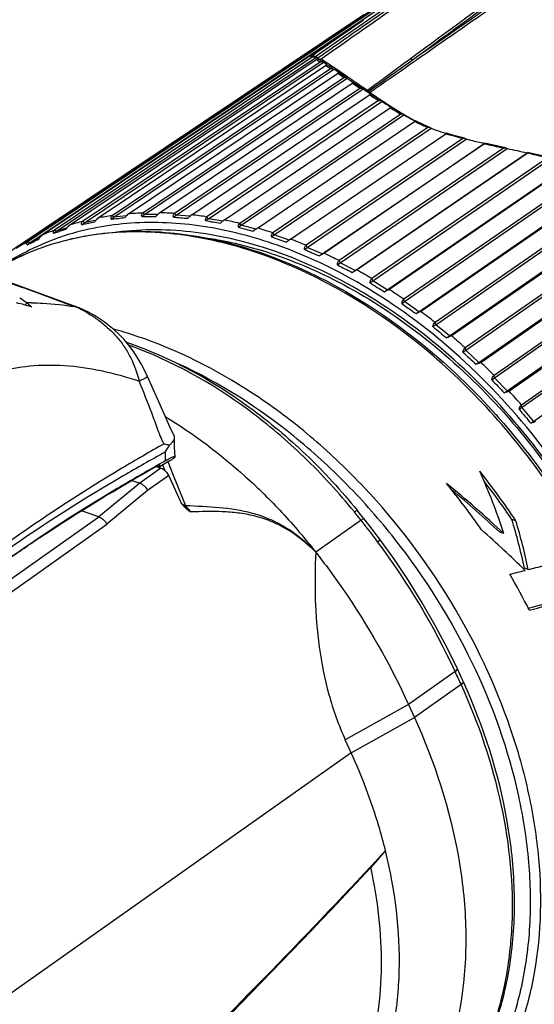
# Model space of a CAD drawing. Units: millimetres. Extents: x 0 to 297, y 0 to 210.
# Drawn here: x 36 to 43, y 60 to 73 of the extents above; entities that cross this region are included whole.
import ezdxf

# ---------------------------------------------------------------- set-up
doc = ezdxf.new("R2010")
doc.units = ezdxf.units.MM
doc.header["$LTSCALE"] = 16.335
doc.layers.get('0').update_dxf_attribs({"linetype": 'CONTINUOUS'})
doc.layers.add('_26_DATUM_AXIS', color=7, linetype='CONTINUOUS')

msp = doc.modelspace()

# ---------------------------------------------------------------- linework, layer by layer
at = {"color": 7}
for p, q in [((37.644, 66.9172), (37.7495, 66.8799)), ((37.1953, 66.4201), (36.9587, 66.5039))]:
    msp.add_line(p, q, dxfattribs=at)
at = {"layer": '_26_DATUM_AXIS', "color": 7}
for p, q in [((36.0662, 70.0771), (40.9789, 73.3677)), ((41.132, 73.4511), (36.2268, 70.1645)), ((36.2534, 70.1514), (41.1848, 73.4555)), ((40.8007, 73.2567), (35.888, 69.9661)), ((36.4179, 70.2547), (40.799, 73.1901)), ((40.1003, 72.6779), (36.5891, 70.3238)), ((36.6154, 70.3085), (40.1479, 72.6769)), ((40.1382, 72.6828), (40.1334, 72.6857)), ((36.7919, 70.3926), (40.1531, 72.6461)), ((40.2062, 72.613), (36.9726, 70.4429)), ((36.9984, 70.4255), (40.2531, 72.6098)), ((37.1856, 70.4898), (40.2793, 72.5661)), ((40.1697, 72.6634), (40.1916, 72.6496)), ((40.1916, 72.6496), (40.1915, 72.6497)), ((40.2719, 72.5974), (40.2522, 72.6104)), ((40.2904, 72.5853), (40.2719, 72.5974)), ((40.2844, 72.5691), (40.2793, 72.5661)), ((40.2904, 72.5853), (40.302, 72.5775)), ((40.302, 72.5775), (40.3123, 72.5707)), ((40.379, 72.5262), (40.3129, 72.5704)), ((40.3495, 72.5202), (37.3747, 70.521)), ((37.3997, 70.5016), (40.3955, 72.515)), ((37.5965, 70.5457), (40.4428, 72.4586)), ((40.3928, 72.5168), (40.3955, 72.515)), ((40.4344, 72.4886), (40.3955, 72.515)), ((40.4703, 72.4644), (40.4344, 72.4886)), ((40.5626, 72.402), (40.4717, 72.4637)), ((40.5301, 72.4004), (37.7925, 70.5574)), ((37.8166, 70.5362), (40.5752, 72.3933)), ((38.0215, 70.5598), (40.6434, 72.3248)), ((40.5704, 72.3968), (40.5726, 72.3952)), ((40.5726, 72.3952), (40.5752, 72.3933)), ((40.5752, 72.3933), (40.591, 72.3825)), ((40.654, 72.3397), (40.6698, 72.3291)), ((40.748, 72.2553), (38.2232, 70.5521)), ((38.2463, 70.5292), (40.792, 72.2465)), ((38.458, 70.5321), (40.8817, 72.1671)), ((40.7871, 72.2502), (40.792, 72.2465)), ((40.792, 72.2465), (40.8107, 72.2339)), ((40.8667, 72.1965), (40.9003, 72.1742)), ((40.8867, 72.1702), (40.8817, 72.1671)), ((40.902, 72.1735), (40.9004, 72.1742)), ((40.9401, 72.1484), (40.902, 72.1735)), ((41.0254, 72.0926), (40.9401, 72.1484)), ((41.0045, 72.0877), (38.6639, 70.505)), ((38.6857, 70.4805), (41.0477, 72.0776)), ((41.0378, 72.0846), (41.0404, 72.0829)), ((41.0404, 72.0829), (41.0477, 72.0776)), ((41.1682, 72.0013), (41.2061, 71.9788)), ((38.9028, 70.4627), (41.1611, 71.9898)), ((41.3062, 71.9044), (39.1116, 70.4164)), ((39.132, 70.3905), (41.3488, 71.8936)), ((41.1656, 71.9926), (41.1611, 71.9898)), ((41.3351, 71.9026), (41.3389, 71.9003)), ((41.3389, 71.9003), (41.3488, 71.8936)), ((39.3529, 70.3522), (41.4948, 71.8044)), ((41.499, 71.8128), (41.5043, 71.8101)), ((41.6758, 71.7236), (39.5632, 70.287)), ((39.5821, 70.2599), (41.7194, 71.7133)), ((39.8053, 70.2013), (41.9179, 71.6378)), ((41.6996, 71.7241), (41.7064, 71.7207)), ((41.7064, 71.7207), (41.7161, 71.7152)), ((41.7161, 71.7152), (41.7194, 71.7133)), ((42.1488, 71.5729), (40.0156, 70.1176)), ((40.0329, 70.0895), (42.1957, 71.565)), ((40.2362, 69.9996), (42.444, 71.5058)), ((40.2569, 70.0109), (42.4426, 71.502)), ((42.1826, 71.5712), (42.1924, 71.5665)), ((42.1924, 71.5665), (42.1957, 71.565)), ((42.4481, 71.5076), (42.45, 71.5084)), ((42.7058, 71.4429), (40.4657, 69.9094)), ((40.4813, 69.8805), (42.7547, 71.4368)), ((40.6825, 69.7736), (43.0254, 71.3775)), ((40.7046, 69.7825), (43.0262, 71.3719)), ((42.7443, 71.4415), (42.7521, 71.438)), ((42.7521, 71.438), (42.7547, 71.4368)), ((43.0254, 71.3775), (43.0295, 71.3787)), ((43.0295, 71.3787), (43.0326, 71.3794)), ((43.0326, 71.3794), (43.0339, 71.3795)), ((43.3329, 71.3126), (43.0339, 71.3795)), ((43.3051, 71.3092), (40.9105, 69.6638)), ((40.9242, 69.6343), (43.3546, 71.3042)), ((41.122, 69.5111), (43.6372, 71.2393)), ((41.1453, 69.5176), (43.6397, 71.2315)), ((43.9272, 71.1623), (41.347, 69.3825)), ((41.3587, 69.3525), (43.9767, 71.1584)), ((41.5517, 69.2139), (44.2664, 71.0865)), ((41.576, 69.218), (44.2702, 71.0764)), ((42.916, 67.8856), (47.6271, 71.1907)), ((43.077, 67.6956), (47.899, 71.0786)), ((44.5626, 71.0001), (41.772, 69.0674)), ((41.7817, 69.0372), (44.6118, 70.9973)), ((41.9686, 68.8841), (44.9057, 70.9183)), ((41.9938, 68.8857), (44.9103, 70.9056)), ((45.2048, 70.8224), (42.1828, 68.7207)), ((42.1904, 68.6905), (45.2537, 70.8209)), ((47.201, 70.9237), (42.9506, 67.942)), ((42.3699, 68.5239), (45.5491, 70.735)), ((42.3958, 68.523), (45.5543, 70.7197)), ((37.7788, 70.5095), (37.8166, 70.5362)), ((37.8166, 70.5362), (37.7925, 70.5574)), ((37.9963, 70.538), (37.8166, 70.5362)), ((38.2084, 70.5024), (38.2463, 70.5292)), ((38.2463, 70.5292), (38.2232, 70.5521)), ((38.4346, 70.5131), (38.2463, 70.5292)), ((45.8484, 70.6299), (42.5766, 68.3447)), ((42.582, 68.3146), (45.8967, 70.6299)), ((42.7528, 68.1358), (46.1913, 70.5374)), ((36.9606, 70.3988), (36.9984, 70.4255)), ((36.9984, 70.4255), (36.9726, 70.4429)), ((37.1558, 70.4602), (36.9984, 70.4255)), ((37.3619, 70.4749), (37.3997, 70.5016)), ((37.3997, 70.5016), (37.3747, 70.521)), ((37.5691, 70.5204), (37.3997, 70.5016)), ((38.6479, 70.4538), (38.6857, 70.4805)), ((38.6857, 70.4805), (38.6639, 70.505)), ((38.881, 70.4459), (38.6857, 70.4805)), ((39.132, 70.3905), (39.1116, 70.4164)), ((42.7793, 68.1324), (46.197, 70.5195)), ((36.5776, 70.2818), (36.6154, 70.3085)), ((36.6154, 70.3085), (36.5891, 70.3238)), ((36.7596, 70.3574), (36.6154, 70.3085)), ((39.0942, 70.3638), (39.132, 70.3905)), ((39.3326, 70.3372), (39.132, 70.3905)), ((39.5443, 70.2332), (39.5821, 70.2599)), ((39.5821, 70.2599), (39.5632, 70.287)), ((39.7861, 70.1877), (39.5821, 70.2599)), ((36.2156, 70.1247), (36.2534, 70.1514)), ((36.2534, 70.1514), (36.2268, 70.1645)), ((36.383, 70.2126), (36.2534, 70.1514)), ((39.8053, 70.2013), (39.7483, 70.161)), ((39.9951, 70.0628), (40.0329, 70.0895)), ((40.0329, 70.0895), (40.0156, 70.1176)), ((40.2362, 69.9996), (40.0329, 70.0895)), ((40.4434, 69.8538), (40.4813, 69.8805)), ((40.4813, 69.8805), (40.4657, 69.9094)), ((40.6825, 69.7736), (40.4813, 69.8805)), ((40.6447, 69.7469), (40.6825, 69.7736)), ((40.7046, 69.7825), (40.6825, 69.7736)), ((40.8864, 69.6075), (40.9242, 69.6343)), ((40.9242, 69.6343), (40.9105, 69.6638)), ((41.122, 69.5111), (40.9242, 69.6343)), ((36.8975, 69.2757), (36.2525, 69.5119)), ((41.0842, 69.4844), (41.122, 69.5111)), ((41.1453, 69.5176), (41.122, 69.5111)), ((41.3209, 69.3258), (41.3587, 69.3525)), ((41.3587, 69.3525), (41.347, 69.3825)), ((41.5517, 69.2139), (41.3587, 69.3525)), ((36.8975, 69.2757), (36.8972, 69.2759)), ((41.5138, 69.1872), (41.5517, 69.2139)), ((41.576, 69.218), (41.5517, 69.2139)), ((41.7817, 69.0372), (41.772, 69.0674)), ((41.7439, 69.0105), (41.7817, 69.0372)), ((41.9686, 68.8841), (41.7817, 69.0372)), ((41.9307, 68.8574), (41.9686, 68.8841)), ((41.9938, 68.8857), (41.9686, 68.8841)), ((42.1526, 68.6637), (42.1904, 68.6905)), ((42.1904, 68.6905), (42.1828, 68.7207)), ((42.3699, 68.5239), (42.1904, 68.6905)), ((42.332, 68.4972), (42.3699, 68.5239)), ((42.3958, 68.523), (42.3699, 68.5239)), ((37.8959, 68.2406), (37.8521, 68.3395)), ((42.5442, 68.2879), (42.582, 68.3146)), ((42.582, 68.3146), (42.5766, 68.3447)), ((42.7528, 68.1358), (42.582, 68.3146)), ((42.715, 68.109), (42.7528, 68.1358)), ((42.7793, 68.1324), (42.7528, 68.1358)), ((42.9538, 67.9123), (42.9506, 67.942)), ((43.1148, 67.7224), (42.9538, 67.9123)), ((43.1417, 67.7165), (43.1148, 67.7224)), ((38.2313, 67.2345), (38.2323, 67.2385)), ((37.9745, 67.1066), (37.9873, 67.1138)), ((37.9746, 67.1065), (37.9873, 67.1138)), ((37.9746, 67.1065), (38.0385, 67.0839)), ((38.0257, 67.1407), (37.9851, 67.1177)), ((38.3036, 66.6327), (38.1445, 66.9814)), ((40.7586, 66.4517), (40.7123, 66.5092)), ((40.802, 66.397), (40.7586, 66.4517)), ((42.8734, 66.3665), (42.8177, 66.3862)), ((41.0237, 66.1086), (40.9598, 66.1933)), ((42.7081, 66.1934), (42.6527, 66.213)), ((43.0429, 65.7023), (42.9916, 65.7205)), ((41.4104, 63.8651), (41.4913, 63.6876)), ((40.6307, 63.2065), (40.5498, 63.3839)), ((41.0973, 61.8746), (40.8973, 61.6454))]:
    msp.add_line(p, q, dxfattribs=at)
at = {"layer": '_26_DATUM_AXIS', "color": 9}
for p, q in [((41.2241, 73.3991), (40.8403, 73.131)), ((40.8489, 73.1806), (41.0242, 73.3025)), ((40.5171, 72.9937), (40.799, 73.1901)), ((40.5378, 72.9639), (40.8489, 73.1806)), ((40.2048, 72.7756), (40.5171, 72.9937)), ((40.2256, 72.7458), (40.5378, 72.9639)), ((40.0809, 72.6889), (40.2048, 72.7756)), ((40.1459, 72.6901), (40.2256, 72.7458)), ((40.1459, 72.6901), (40.1537, 72.6842)), ((40.1537, 72.6842), (40.1716, 72.6706)), ((40.1716, 72.6706), (40.1775, 72.6662)), ((40.2472, 72.7152), (40.1775, 72.6662)), ((40.268, 72.6856), (40.223, 72.654)), ((40.2639, 72.6272), (40.263, 72.6278)), ((40.2642, 72.6269), (40.2633, 72.6275)), ((40.2725, 72.6215), (40.2639, 72.6272)), ((40.2966, 72.5549), (40.2793, 72.5661)), ((40.305, 72.5997), (40.3015, 72.602)), ((40.4058, 72.5311), (40.4031, 72.533)), ((40.4335, 72.512), (40.4058, 72.5311)), ((40.4819, 72.4787), (40.4335, 72.512)), ((40.4604, 72.4468), (40.4428, 72.4586)), ((40.5301, 72.4004), (40.4604, 72.4468)), ((40.4832, 72.4778), (40.482, 72.4787)), ((40.5347, 72.4423), (40.4832, 72.4778)), ((40.5867, 72.4063), (40.5347, 72.4423)), ((40.6392, 72.37), (40.5867, 72.4063)), ((40.6628, 72.3537), (40.6392, 72.37)), ((40.7218, 72.2726), (40.6434, 72.3248)), ((40.692, 72.3335), (40.6628, 72.3537)), ((40.745, 72.2971), (40.692, 72.3335)), ((40.748, 72.2553), (40.7218, 72.2726)), ((40.7955, 72.2624), (40.745, 72.2971)), ((40.7981, 72.2606), (40.7955, 72.2624)), ((40.8382, 72.2332), (40.7981, 72.2606)), ((40.8509, 72.2245), (40.8382, 72.2332)), ((40.8976, 72.1911), (40.887, 72.1984)), ((40.9084, 72.1838), (40.8976, 72.1911)), ((40.911, 72.1821), (40.9088, 72.1836)), ((41.0458, 72.0918), (41.0432, 72.0935)), ((41.3413, 71.9045), (41.3381, 71.9063)), ((41.3413, 71.9046), (41.3383, 71.9064)), ((41.4999, 71.8144), (41.4952, 71.817)), ((41.922, 71.6366), (41.9179, 71.6378)), ((42.4466, 71.5011), (42.4426, 71.502)), ((43.0319, 71.3707), (43.0262, 71.3719)), ((43.0924, 71.3571), (43.0319, 71.3707)), ((36.2091, 69.3361), (36.1951, 69.303)), ((36.2819, 69.3357), (36.2886, 69.3356)), ((36.2819, 69.3356), (36.2886, 69.3356)), ((38.0385, 67.0839), (37.7496, 66.8798)), ((37.9857, 67.1026), (38.0292, 67.133)), ((38.0982, 67.0462), (38.0672, 67.1285)), ((38.2024, 67.0047), (38.1357, 67.1701)), ((38.1445, 66.9814), (37.8578, 66.7789)), ((38.3454, 66.6495), (38.2024, 67.0047)), ((37.7495, 66.8799), (37.1952, 66.4202)), ((37.8578, 66.7789), (37.3035, 66.3192)), ((38.3764, 66.5722), (38.3454, 66.6495)), ((32.6259, 63.1934), (37.1953, 66.4201)), ((40.7647, 66.3736), (40.1484, 65.9384)), ((32.732, 63.0909), (37.3035, 66.3192)), ((40.9885, 66.0822), (41.0237, 66.1086)), ((42.0461, 64.314), (41.4104, 63.8651)), ((42.1275, 64.1369), (41.4913, 63.6876)), ((41.4104, 63.8651), (40.5498, 63.3839)), ((40.6307, 63.2065), (41.4913, 63.6876)), ((40.6307, 63.2065), (33.7831, 58.3708))]:
    msp.add_line(p, q, dxfattribs=at)
at = {"layer": '_26_DATUM_AXIS', "color": 7}
for points in [[(40.2522, 72.6104), (40.2321, 72.6235), (40.1915, 72.6497)], [(41.3351, 71.9026), (41.302, 71.9217), (41.2061, 71.9788)], [(41.6996, 71.7241), (41.6187, 71.7583), (41.5069, 71.8108)], [(42.1716, 71.5752), (42.027, 71.614), (41.9268, 71.6437)], [(42.7309, 71.4461), (42.5094, 71.4952), (42.4507, 71.5085)], [(36.2525, 69.5119), (36.0293, 69.5917), (35.8038, 69.6701)], [(37.8521, 68.3395), (37.8211, 68.4075), (37.7708, 68.5049), (37.7167, 68.5965), (37.6594, 68.682), (37.5995, 68.7613), (37.5373, 68.8348), (37.4699, 68.905), (37.4022, 68.9672), (37.3339, 69.0235), (37.2654, 69.0748), (37.1962, 69.122), (37.1273, 69.1649), (37.0594, 69.203), (36.9917, 69.2368), (36.9233, 69.266), (36.8972, 69.2759)], [(38.2172, 67.5283), (38.1715, 67.6211), (38.1006, 67.7814), (38.0303, 67.9439), (37.8959, 68.2406)], [(38.2324, 67.2385), (38.2282, 67.305), (38.2256, 67.3673), (38.2242, 67.4298), (38.224, 67.4927), (38.224, 67.5002)], [(40.9598, 66.1933), (40.9144, 66.2527), (40.8688, 66.3117), (40.802, 66.397)], [(42.0761, 64.3497), (41.9415, 64.6282), (41.7763, 64.9419), (41.5991, 65.2507), (41.4103, 65.554), (41.2102, 65.8509), (41.0237, 66.1086)], [(42.1579, 64.1717), (42.1373, 64.2169), (42.0761, 64.3497)]]:
    msp.add_lwpolyline(points, dxfattribs=at)
at = {"layer": '_26_DATUM_AXIS', "color": 9}
for centre, radius, start, end in [((451.9969, -487.0574), 694.1464, 126.1021605, 126.2610299), ((454.6242, -490.9886), 698.8391, 126.0852481, 126.2426332), ((677.9763, -840.4985), 1113.0581, 124.7777428, 124.9161751), ((230.7159, -198.3794), 331.2803, 124.878762, 125.091556), ((228.3221, -194.9175), 327.1077, 124.97018, 125.097067), ((39.3202, 71.3381), 1.5503, 59.79015, 60.61345), ((40.1214, 72.6508), 0.0463, 58.08815, 63.4928), ((39.9988, 72.8182), 0.1951, 317.99938, 318.95845), ((38.1181, 69.3357), 3.886, 58.19827, 58.42), ((37.4202, 68.2143), 5.2068, 57.65157, 58.17437), ((39.9612, 72.8452), 0.2808, 319.73119, 320.39634), ((40.1999, 72.6978), 0.0496, 261.51552, 297.63742), ((40.2124, 72.6983), 0.0468, 248.63313, 254.84574), ((40.211, 72.6849), 0.0332, 275.92455, 283.69435), ((40.2114, 72.683), 0.0312, 283.69994, 291.76934), ((38.281, 69.6488), 3.5781, 56.70012, 57.12918), ((37.568, 68.5635), 4.8767, 56.45212, 56.69873), ((36.0979, 66.355), 7.5296, 56.06516, 56.32952), ((32.2166, 60.1487), 14.8053, 56.67941, 56.92444), ((33.9864, 63.2218), 11.308, 55.79771, 56.02911), ((29.936, 57.2704), 18.5069, 55.55758, 55.7836), ((113.1657, -25.2335), 121.3569, 126.233927, 126.57576), ((171.6902, -109.5738), 223.9642, 125.55256, 125.738487), ((40.8239, 72.1759), 0.0495, 40.44229, 44.77655), ((40.899, 72.2596), 0.0637, 234.12879, 238.53123), ((40.844, 72.1686), 0.0571, 56.18831, 60.90579), ((40.8284, 72.2817), 0.0809, 303.83394, 305.7498), ((40.8907, 72.2447), 0.0466, 249.21159, 254.76887), ((49.2958, 85.0314), 15.3717, 236.81268, 237.08799), ((51.3072, 87.5461), 18.5509, 235.91408, 236.05103), ((49.677, 85.1229), 15.6303, 236.04737, 236.31809), ((47.5631, 82.3514), 12.1804, 237.08059, 237.4211), ((48.4991, 83.3552), 13.5062, 236.31735, 236.4931), ((47.5797, 81.9667), 11.8408, 236.50869, 236.65267), ((46.7447, 80.6955), 10.3199, 236.64581, 237.06523), ((45.9435, 79.4582), 8.8459, 237.0631, 237.364), ((45.3544, 78.539), 7.7541, 237.36685, 237.59754), ((44.2246, 77.0188), 5.8886, 238.65145, 239.46512), ((44.3754, 76.9823), 5.9151, 237.52398, 239.1063), ((43.6604, 76.0596), 4.7758, 239.44969, 240.46636), ((43.6473, 75.7671), 4.4986, 239.16308, 240.22953), ((43.1903, 74.9626), 3.5733, 240.18398, 241.6803), ((42.7637, 74.3956), 2.8851, 243.91007, 245.18717), ((42.7048, 74.2677), 2.7443, 245.18163, 247.26205), ((42.6964, 74.2477), 2.7227, 247.26362, 247.98415), ((43.1338, 75.5627), 4.1089, 252.84702, 253.80071), ((47.7104, 94.4776), 23.5717, 257.09651, 257.23972), ((52.5016, 115.7223), 45.35, 257.26428, 257.52552), ((31.1319, 17.8513), 54.8263, 77.17162, 77.39948), ((37.947, 66.3537), 4.2069, 92.09821, 94.77284), ((37.949, 65.9935), 4.5673, 86.5517, 89.08349), ((37.9122, 65.5826), 4.9798, 81.31226, 83.70212), ((37.8634, 66.8943), 3.6589, 104.08142, 107.01965), ((37.9152, 66.6538), 3.905, 97.94898, 100.76006), ((37.831, 65.1337), 5.4361, 76.36987, 78.62404), ((37.8093, 67.0556), 3.4887, 110.463, 113.49601), ((37.7036, 64.6613), 5.9255, 71.70553, 73.83388), ((37.7662, 67.1486), 3.3862, 117.03057, 120.12447), ((37.5321, 64.1814), 6.4353, 67.29472, 69.30924), ((37.6329, 64.3936), 5.972, 70.1039, 70.50475), ((37.3223, 63.7101), 6.9513, 63.11, 65.02371), ((37.0837, 63.2634), 7.4578, 59.12282, 60.94903), ((36.8286, 62.8556), 7.9388, 55.30472, 57.05658), ((36.2235, 65.7193), 3.6169, 89.07452, 90.2276), ((36.5503, 68.4407), 0.8997, 65.83953, 69.32809), ((36.5214, 68.3754), 0.9711, 64.23391, 65.86013), ((36.5716, 62.4992), 8.3783, 51.628, 53.31824), ((35.8397, 63.2974), 5.8874, 70.49261, 74.71229), ((36.3377, 62.214), 8.7472, 48.0647, 49.70815), ((36.1235, 61.9826), 9.0626, 44.59222, 46.19732), ((35.9544, 61.8206), 9.2967, 41.18439, 42.76242), ((40.6419, 67.3056), 2.5471, 180.11143, 182.79023), ((38.0006, 67.1808), 0.0557, 299.49595, 300.8831), ((37.9261, 65.9908), 0.7236, 53.87457, 56.04641), ((38.3416, 66.3977), 0.1779, 85.10883, 86.41533), ((38.2658, 66.4201), 0.1779, 58.94605, 60.74218), ((38.342, 66.4021), 0.1735, 78.56718, 85.13314), ((38.2994, 66.4965), 0.108, 39.90104, 44.50859), ((32.1682, 59.5946), 10.9477, 38.25861, 39.01885), ((29.5229, 57.5051), 14.3188, 36.7991, 38.26943), ((33.082, 60.1531), 9.8826, 24.89943, 36.86627), ((12.6529, 50.6902), 32.397, 24.52317, 24.8679)]:
    msp.add_arc(centre, radius, start, end, dxfattribs=at)
at = {"layer": '_26_DATUM_AXIS', "color": 7}
for centre, radius, start, end in [((40.1058, 72.6396), 0.0537, 53.03079, 58.80327), ((38.8725, 70.5977), 2.4392, 57.87139, 58.47376), ((40.1823, 72.6027), 0.0523, 117.55497, 123.90987), ((40.4638, 72.452), 0.0141, 56.07294, 62.28917), ((51.7708, 88.7897), 19.8541, 235.72954, 235.94958), ((61.8088, 103.5325), 37.6895, 235.88168, 236.09902), ((48.1329, 83.1096), 13.1108, 236.04902, 236.34333), ((44.8326, 77.915), 6.9571, 237.04069, 238.2156), ((42.6425, 74.0016), 2.4675, 248.03086, 251.35105), ((42.7346, 74.2704), 2.7516, 251.32367, 252.76501), ((42.33, 71.033), 0.7319, 123.80186, 124.26746), ((42.3221, 71.6789), 0.2139, 304.26319, 305.17465), ((48.5527, 97.2561), 26.4623, 257.34346, 257.94357), ((42.9594, 71.4697), 0.1185, 304.35536, 305.63557), ((34.5845, 81.6146), 11.4647, 281.96103, 282.87931), ((36.3888, 80.056), 9.6305, 275.79917, 276.91772), ((37.7868, 79.1228), 8.6134, 269.94626, 271.23004), ((38.9902, 78.4996), 8.0353, 264.41638, 265.83189), ((40.0932, 78.0354), 7.7182, 259.20682, 260.72406), ((31.8129, 84.6074), 15.0972, 288.39718, 289.08172), ((41.1412, 77.6476), 7.566, 254.30258, 255.89605), ((25.9977, 91.9865), 24.1318, 295.05072, 295.47344), ((42.0708, 77.0508), 7.2707, 249.66626, 250.51477), ((42.1488, 77.2654), 7.499, 250.4998, 251.3309), ((43.1467, 76.9192), 7.5461, 245.31309, 247.00111), ((44.1153, 76.5247), 7.6147, 241.17032, 242.88499), ((45.0592, 76.088), 7.7077, 237.22202, 238.95416), ((35.6271, 67.2627), 2.1179, 72.00135, 77.82239), ((30.2446, 60.3204), 10.8101, 56.51281, 57.10659), ((45.9734, 75.5993), 7.8104, 233.43858, 235.18167), ((46.8513, 75.0524), 7.9114, 229.79151, 231.5411), ((47.6054, 74.3579), 7.8839, 226.24058, 228.01999), ((48.3855, 73.6945), 7.9593, 222.78653, 224.5671), ((49.1082, 72.9703), 8.0123, 219.39114, 221.17204), ((37.4249, 67.7881), 0.8285, 323.963, 331.62623), ((51.1044, 43.8113), 26.7459, 119.09764, 119.27642), ((35.0752, 61.1812), 9.3648, 33.62151, 38.73384), ((35.101, 61.1995), 9.2978, 33.90722, 37.87814), ((34.7167, 60.9286), 9.3471, 34.63674, 39.51622), ((38.5953, 66.7972), 0.3379, 223.66165, 227.00799), ((34.8456, 61.0037), 9.1979, 26.78526, 30.26017), ((-32.2176, 129.7966), 99.9519, 313.415545, 317.012424)]:
    msp.add_arc(centre, radius, start, end, dxfattribs=at)
for centre, major_axis, ratio, start_param, end_param in [((44.1589, 29.4625), (35.0471, 40.2608), 0.6177707, 1.0937026, 1.0971704), ((37.3175, 62.7647), (1.4603, 7.3644), 0.7606223, -0.9426949, -0.8095479), ((39.8821, 64.5758), (5.3474, -4.266), 0.4494676, 1.3944087, 1.5467705), ((39.8821, 64.5758), (5.3071, -4.2338), 0.4494676, 1.4013512, 1.5297607), ((37.3763, 62.8062), (1.8372, 7.3865), 0.7463264, -0.9888975, -0.8905606), ((39.8316, 64.5401), (5.4286, -4.2077), 0.4299959, 1.3058823, 1.4256345), ((37.3763, 62.8062), (1.8512, 7.4427), 0.7463264, -0.99467, -0.8976014), ((49.695, 71.5054), (18.9073, 6.4719), 0.1829308, -1.9921228, -1.9806222), ((49.695, 71.5054), (18.9073, 6.4719), 0.1829308, -2.006402, -1.9945867), ((48.4426, 70.621), (18.7646, 6.4231), 0.1829308, 4.3585585, 4.3811815), ((48.4426, 70.621), (18.9073, 6.4719), 0.1829308, -1.9216138, -1.8972988)]:
    msp.add_ellipse(centre, major_axis=major_axis, ratio=ratio, start_param=start_param, end_param=end_param, dxfattribs=at)
at = {"layer": '_26_DATUM_AXIS', "color": 9}
for points in [[(43.0726, 73.7576), (42.5368, 73.3854), (42.0014, 73.0127), (41.4663, 72.6395)], [(40.1775, 72.6662), (40.1827, 72.6614), (40.1888, 72.6573), (40.1954, 72.6547)], [(40.2002, 72.6531), (40.2048, 72.6519), (40.2097, 72.6514), (40.2144, 72.6519)], [(40.8617, 72.208), (40.8658, 72.2098), (40.8697, 72.2119), (40.8735, 72.2144)], [(40.8742, 72.2011), (40.8712, 72.2022), (40.8684, 72.2036), (40.8657, 72.2053)], [(40.8731, 72.196), (40.8778, 72.1961), (40.8825, 72.1969), (40.887, 72.1984)], [(40.887, 72.1984), (40.8841, 72.1985), (40.8813, 72.199), (40.8785, 72.1997)], [(36.8972, 69.2759), (36.8878, 69.2792), (36.8779, 69.2814), (36.8679, 69.2825)]]:
    msp.add_open_spline(points, degree=3, dxfattribs=at)
for points, knots in [([(40.0809, 72.6889), (40.0902, 72.6938), (40.1108, 72.7002), (40.1327, 72.6969), (40.1421, 72.6922)], [0, 0, 0, 0, 0.5015087, 1, 1, 1, 1]), ([(40.0809, 72.6889), (40.0888, 72.6924), (40.1072, 72.6958), (40.1254, 72.6905), (40.1334, 72.6857)], [0, 0, 0, 0, 0.4797482, 1, 1, 1, 1]), ([(40.1385, 72.6826), (40.1388, 72.6827), (40.1407, 72.6843), (40.1423, 72.6861), (40.1437, 72.6877)], [0, 0, 0, 0, 0.129899, 1, 1, 1, 1]), ([(41.4663, 72.6395), (41.4639, 72.6418), (41.4546, 72.6493), (41.4425, 72.654), (41.4337, 72.6542)], [0, 0, 0, 0, 0.2696155, 1, 1, 1, 1]), ([(40.8453, 72.2196), (40.8444, 72.2193), (40.8415, 72.2182), (40.8384, 72.2173), (40.8363, 72.2169)], [0, 0, 0, 0, 0.3046466, 1, 1, 1, 1]), ([(40.8509, 72.2245), (40.8506, 72.224), (40.8492, 72.2219), (40.8471, 72.2204), (40.8453, 72.2196)], [0, 0, 0, 0, 0.2249362, 1, 1, 1, 1]), ([(40.8453, 72.2196), (40.8465, 72.2192), (40.8516, 72.2172), (40.8561, 72.2138), (40.8591, 72.2108)], [0, 0, 0, 0, 0.2307552, 1, 1, 1, 1]), ([(40.8503, 72.2069), (40.8512, 72.2068), (40.855, 72.2068), (40.8588, 72.2073), (40.8617, 72.208)], [0, 0, 0, 0, 0.2252178, 1, 1, 1, 1]), ([(40.851, 72.2245), (40.8527, 72.2245), (40.8599, 72.2238), (40.8669, 72.2211), (40.8717, 72.2185)], [0, 0, 0, 0, 0.2377993, 1, 1, 1, 1]), ([(42.1488, 71.5729), (42.1352, 71.5764), (42.0812, 71.5905), (42.0275, 71.6053), (41.9875, 71.6169)], [0, 0, 0, 0, 0.2529107, 1, 1, 1, 1]), ([(39.626, 70.1178), (39.2967, 70.2344), (38.6376, 70.4057), (37.6474, 70.4566), (36.8671, 70.3132), (36.3027, 70.0896), (36.0421, 69.9441), (35.9182, 69.8635)], [0, 0, 0, 0, 0.2725597, 0.5275531, 0.7679555, 0.8846291, 1, 1, 1, 1]), ([(39.627, 69.9135), (39.278, 70.0509), (38.578, 70.2575), (37.6809, 70.3252), (37.0051, 70.2505), (36.5301, 70.1346), (36.084, 69.9588), (35.8082, 69.8024), (35.6775, 69.7154)], [0, 0, 0, 0, 0.2739551, 0.5292516, 0.6509262, 0.7693281, 0.8853402, 1, 1, 1, 1]), ([(39.626, 70.0233), (39.2647, 70.1512), (38.5419, 70.3319), (37.7941, 70.3415), (37.441, 70.2971)], [0, 0, 0, 0, 0.5185394, 1, 1, 1, 1]), ([(44.5824, 60.3842), (44.6716, 60.5732), (44.8238, 60.9743), (44.9677, 61.6151), (45.0301, 62.2975), (45.0034, 63.2656), (44.7572, 64.519), (44.1649, 65.9837), (43.3058, 67.3541), (42.2295, 68.5504), (40.9989, 69.5028), (40.0866, 69.9547), (39.626, 70.1178)], [0, 0, 0, 0, 0.0521083, 0.1064661, 0.1632454, 0.2224597, 0.3474004, 0.4791644, 0.6142297, 0.7485504, 0.8781957, 1, 1, 1, 1]), ([(44.4893, 60.4265), (44.578, 60.6113), (44.7298, 61.0037), (44.8747, 61.6312), (44.9398, 62.3), (44.9187, 63.2496), (44.6833, 64.4803), (44.2077, 65.6723), (43.6928, 66.5906), (43.0938, 67.4694), (42.2183, 68.4519), (41.0128, 69.3951), (40.1177, 69.8455), (39.6653, 70.0092)], [0, 0, 0, 0, 0.0520228, 0.1062814, 0.1629552, 0.2220644, 0.3468211, 0.4784705, 0.5458822, 0.6136487, 0.7480638, 0.8779104, 1, 1, 1, 1]), ([(35.2428, 69.8586), (35.5258, 69.7616), (36.0716, 69.5811), (36.6089, 69.3765), (36.8679, 69.2825)], [0, 0, 0, 0, 0.5205251, 1, 1, 1, 1]), ([(44.8306, 62.3659), (44.827, 63.137), (44.5993, 64.3248), (43.9742, 65.8032), (43.332, 66.8832), (42.5497, 67.8689), (41.3845, 68.9861), (40.3506, 69.6284), (39.627, 69.9135)], [0, 0, 0, 0, 0.2398754, 0.3679632, 0.498587, 0.6294096, 0.758075, 1, 1, 1, 1]), ([(36.2886, 69.3356), (36.336, 69.3347), (36.5299, 69.3275), (36.7232, 69.3058), (36.8679, 69.2825)], [0, 0, 0, 0, 0.244395, 1, 1, 1, 1]), ([(36.9435, 69.2499), (36.9878, 69.2286), (37.0765, 69.1777), (37.2051, 69.0878), (37.3308, 68.9836), (37.4481, 68.8661), (37.5469, 68.7316), (37.6583, 68.5376), (37.7159, 68.3778), (37.7429, 68.2687)], [0, 0, 0, 0, 0.1128357, 0.2341403, 0.3599681, 0.4871976, 0.6141783, 0.7419783, 1, 1, 1, 1]), ([(41.6273, 57.6978), (41.8154, 57.8307), (42.1684, 58.1402), (42.5977, 58.7108), (42.9209, 59.3762), (43.2088, 60.3929), (43.2461, 61.5156), (43.0662, 62.66), (42.7276, 63.8595), (42.0378, 65.3113), (41.0601, 66.5998), (40.135, 67.4854), (39.167, 68.2272), (38.3598, 68.6507), (37.8057, 68.8469)], [0, 0, 0, 0, 0.0497733, 0.1005922, 0.1533544, 0.208707, 0.3280084, 0.3921519, 0.4587388, 0.5967392, 0.736735, 0.8057013, 0.8729798, 1, 1, 1, 1]), ([(40.674, 66.4871), (40.4617, 66.749), (40.0098, 67.2423), (39.0289, 68.0757), (38.1858, 68.5481), (37.603, 68.7569)], [0, 0, 0, 0, 0.2621807, 0.5185133, 1, 1, 1, 1]), ([(35.8176, 68.3945), (35.9605, 68.4343), (36.2629, 68.489), (36.7379, 68.4921), (37.2381, 68.4194), (37.5731, 68.3258), (37.7429, 68.2687)], [0, 0, 0, 0, 0.2274659, 0.4681202, 0.7252693, 1, 1, 1, 1]), ([(40.7176, 57.3268), (40.9406, 57.4068), (41.3701, 57.6134), (41.9335, 58.057), (42.396, 58.6199), (42.7464, 59.2864), (42.9776, 60.0396), (43.0856, 60.8614), (43.069, 61.7329), (42.8787, 62.9549), (42.3344, 64.4832), (41.4593, 65.878), (40.5867, 66.8706), (39.6429, 67.731), (38.8365, 68.2472), (38.2737, 68.5057)], [0, 0, 0, 0, 0.0507478, 0.1011872, 0.1524822, 0.2056641, 0.261496, 0.3204108, 0.3825122, 0.4476137, 0.584706, 0.7266983, 0.7976109, 0.8673107, 1, 1, 1, 1]), ([(37.8521, 68.3395), (37.8539, 68.3355), (37.849, 68.3265), (37.8396, 68.3183), (37.8212, 68.3052), (37.7887, 68.2883), (37.7597, 68.2756), (37.7429, 68.2687)], [0, 0, 0, 0, 0.0977557, 0.1812975, 0.2922049, 0.5958749, 1, 1, 1, 1]), ([(37.7429, 68.2687), (37.7957, 68.1248), (37.8876, 67.9136), (37.9744, 67.6596), (38.0286, 67.5162), (38.0603, 67.4465), (38.077, 67.4121)], [0, 0, 0, 0, 0.5001278, 0.7503674, 0.8753917, 1, 1, 1, 1]), ([(38.077, 67.4121), (37.8861, 67.3044), (37.1492, 66.8764), (36.434, 66.4106), (35.9197, 66.0417)], [0, 0, 0, 0, 0.2572281, 1, 1, 1, 1]), ([(38.0949, 67.3007), (37.9034, 67.1952), (37.1649, 66.7765), (36.447, 66.3208), (35.9303, 65.9597)], [0, 0, 0, 0, 0.2574396, 1, 1, 1, 1]), ([(37.9829, 67.1112), (37.9901, 67.1144), (38.0052, 67.1212), (38.0204, 67.128), (38.028, 67.1323)], [0, 0, 0, 0, 0.4737294, 1, 1, 1, 1]), ([(38.3527, 66.5753), (38.3518, 66.5749), (38.3487, 66.5737), (38.3453, 66.5729), (38.3429, 66.5726)], [0, 0, 0, 0, 0.2723668, 1, 1, 1, 1]), ([(38.3993, 66.5393), (38.3961, 66.5425), (38.3832, 66.5548), (38.3689, 66.5656), (38.3575, 66.5725)], [0, 0, 0, 0, 0.2535578, 1, 1, 1, 1]), ([(40.1484, 65.9384), (40.0246, 66.0676), (39.8209, 66.2387), (39.5158, 66.3943), (39.216, 66.4967), (38.8328, 66.552), (38.5281, 66.5633), (38.3764, 66.5722)], [0, 0, 0, 0, 0.2766982, 0.4050349, 0.5280383, 0.7650956, 1, 1, 1, 1]), ([(38.3993, 66.5393), (38.3981, 66.5418), (38.3932, 66.551), (38.3872, 66.5598), (38.3823, 66.5657)], [0, 0, 0, 0, 0.2594026, 1, 1, 1, 1]), ([(38.3993, 66.5393), (38.3978, 66.5384), (38.3934, 66.5357), (38.3888, 66.533), (38.3854, 66.5319)], [0, 0, 0, 0, 0.3265136, 1, 1, 1, 1]), ([(38.4467, 66.4866), (38.4434, 66.4913), (38.4292, 66.5103), (38.4127, 66.5275), (38.3993, 66.5393)], [0, 0, 0, 0, 0.2441449, 1, 1, 1, 1]), ([(40.674, 66.4871), (40.679, 66.4906), (40.6878, 66.4967), (40.6999, 66.5045), (40.7066, 66.5079), (40.7116, 66.5101), (40.7123, 66.5092)], [0, 0, 0, 0, 0.4169081, 0.7280968, 0.9226436, 1, 1, 1, 1]), ([(40.1484, 65.9384), (40.0268, 66.0601), (39.8283, 66.2214), (39.5327, 66.3665), (39.3129, 66.4368), (39.0934, 66.476), (38.8048, 66.4973), (38.5894, 66.491), (38.4467, 66.4866)], [0, 0, 0, 0, 0.2788073, 0.4081258, 0.5317436, 0.6513655, 0.7685926, 1, 1, 1, 1]), ([(40.7647, 66.3736), (40.7697, 66.3772), (40.7785, 66.3835), (40.789, 66.3905), (40.7953, 66.3944), (40.7986, 66.3961), (40.8004, 66.397), (40.8018, 66.3973), (40.802, 66.397)], [0, 0, 0, 0, 0.4201734, 0.7332235, 0.8456159, 0.9272906, 0.9780456, 1, 1, 1, 1]), ([(42.0461, 64.314), (42.0549, 64.3204), (42.0661, 64.3293), (42.076, 64.342), (42.077, 64.3478), (42.0761, 64.3497)], [0, 0, 0, 0, 0.67352, 0.8743315, 1, 1, 1, 1]), ([(41.8743, 58.2635), (42.0187, 58.4299), (42.2798, 58.7994), (42.569, 59.4284), (42.7569, 60.1276), (42.8706, 61.1568), (42.7328, 62.5387), (42.3685, 63.6086), (42.1275, 64.1369)], [0, 0, 0, 0, 0.1068501, 0.2178346, 0.3341508, 0.4564428, 0.7183929, 1, 1, 1, 1]), ([(42.1275, 64.1369), (42.1363, 64.1431), (42.1476, 64.1518), (42.1577, 64.1642), (42.1588, 64.1699), (42.1579, 64.1717)], [0, 0, 0, 0, 0.6762656, 0.8765866, 1, 1, 1, 1])]:
    msp.add_open_spline(points, degree=3, knots=knots, dxfattribs=at)
at = {"layer": '_26_DATUM_AXIS', "color": 7}
for points, knots in [([(40.1003, 72.6779), (40.1065, 72.6821), (40.1235, 72.6871), (40.1402, 72.6816), (40.1479, 72.6769)], [0, 0, 0, 0, 0.4568734, 1, 1, 1, 1]), ([(40.1915, 72.6497), (40.1872, 72.6524), (40.1754, 72.6556), (40.1638, 72.6521), (40.1581, 72.6491)], [0, 0, 0, 0, 0.4395013, 1, 1, 1, 1]), ([(40.2062, 72.613), (40.2122, 72.6171), (40.2245, 72.6203), (40.2404, 72.6169), (40.2486, 72.613), (40.2522, 72.6105)], [0, 0, 0, 0, 0.4493566, 0.725203, 1, 1, 1, 1]), ([(40.3129, 72.5704), (40.3095, 72.5727), (40.2992, 72.5751), (40.2894, 72.5718), (40.2844, 72.5691)], [0, 0, 0, 0, 0.4224912, 1, 1, 1, 1]), ([(40.3495, 72.5202), (40.3552, 72.524), (40.3711, 72.5278), (40.3859, 72.5215), (40.3928, 72.5169)], [0, 0, 0, 0, 0.4477732, 1, 1, 1, 1]), ([(40.4704, 72.4644), (40.4688, 72.4652), (40.4593, 72.4679), (40.4494, 72.463), (40.4428, 72.4586)], [0, 0, 0, 0, 0.1790343, 1, 1, 1, 1]), ([(40.5301, 72.4004), (40.5353, 72.4039), (40.5503, 72.4073), (40.5639, 72.4012), (40.5704, 72.3968)], [0, 0, 0, 0, 0.4453067, 1, 1, 1, 1]), ([(40.6663, 72.3315), (40.6635, 72.3326), (40.6548, 72.3318), (40.6477, 72.3277), (40.6434, 72.3248)], [0, 0, 0, 0, 0.3654353, 1, 1, 1, 1]), ([(40.748, 72.2553), (40.7531, 72.2587), (40.768, 72.2615), (40.7809, 72.2547), (40.7871, 72.2502)], [0, 0, 0, 0, 0.4442342, 1, 1, 1, 1]), ([(40.9004, 72.1742), (40.8996, 72.1744), (40.8947, 72.1745), (40.8902, 72.1722), (40.8867, 72.1702)], [0, 0, 0, 0, 0.1653515, 1, 1, 1, 1]), ([(41.0045, 72.0877), (41.0088, 72.0906), (41.0213, 72.0932), (41.0324, 72.0881), (41.0378, 72.0846)], [0, 0, 0, 0, 0.4470957, 1, 1, 1, 1]), ([(41.1756, 71.9968), (41.175, 71.9968), (41.1714, 71.9961), (41.1682, 71.9942), (41.1656, 71.9926)], [0, 0, 0, 0, 0.1595404, 1, 1, 1, 1]), ([(41.3062, 71.9044), (41.31, 71.9069), (41.3206, 71.9093), (41.3303, 71.9053), (41.3351, 71.9026)], [0, 0, 0, 0, 0.4532539, 1, 1, 1, 1]), ([(41.3488, 71.8936), (41.361, 71.8866), (41.4105, 71.8587), (41.4607, 71.832), (41.499, 71.8128)], [0, 0, 0, 0, 0.2457808, 1, 1, 1, 1]), ([(41.5045, 71.8102), (41.5039, 71.81), (41.5006, 71.8082), (41.4974, 71.8062), (41.4948, 71.8044)], [0, 0, 0, 0, 0.1686959, 1, 1, 1, 1]), ([(41.5069, 71.8108), (41.5068, 71.8108), (41.5059, 71.8109), (41.5051, 71.8105), (41.5045, 71.8102)], [0, 0, 0, 0, 0.1370307, 1, 1, 1, 1]), ([(41.6758, 71.7236), (41.6789, 71.7257), (41.6874, 71.7279), (41.6955, 71.7257), (41.6996, 71.7241)], [0, 0, 0, 0, 0.4663797, 1, 1, 1, 1]), ([(41.9268, 71.6437), (41.9264, 71.6438), (41.9251, 71.6422), (41.9238, 71.6418), (41.9228, 71.6412)], [0, 0, 0, 0, 0.2473104, 1, 1, 1, 1]), ([(42.1488, 71.5729), (42.1503, 71.5739), (42.1575, 71.5773), (42.1658, 71.5767), (42.1716, 71.5752)], [0, 0, 0, 0, 0.2381009, 1, 1, 1, 1]), ([(42.1957, 71.565), (42.2162, 71.5597), (42.2987, 71.5389), (42.3816, 71.5197), (42.444, 71.5058)], [0, 0, 0, 0, 0.2488099, 1, 1, 1, 1]), ([(42.4507, 71.5085), (42.4512, 71.5084), (42.4477, 71.5056), (42.4469, 71.505), (42.4454, 71.504)], [0, 0, 0, 0, 0.221659, 1, 1, 1, 1]), ([(42.7058, 71.4429), (42.711, 71.4465), (42.7203, 71.4479), (42.7287, 71.4465), (42.7309, 71.4461)], [0, 0, 0, 0, 0.7358829, 1, 1, 1, 1]), ([(43.0339, 71.3795), (43.0341, 71.3794), (43.0346, 71.3786), (43.0331, 71.3773), (43.0313, 71.3755), (43.0295, 71.3742), (43.0284, 71.3734)], [0, 0, 0, 0, 0.0846865, 0.253363, 0.5634966, 1, 1, 1, 1]), ([(37.5965, 70.5457), (37.5877, 70.5396), (37.5709, 70.5234), (37.5562, 70.5056), (37.5487, 70.4957)], [0, 0, 0, 0, 0.4606132, 1, 1, 1, 1]), ([(37.7788, 70.5095), (37.7766, 70.5183), (37.7747, 70.5366), (37.7854, 70.5528), (37.7925, 70.5574)], [0, 0, 0, 0, 0.5189412, 1, 1, 1, 1]), ([(38.0215, 70.5598), (38.0127, 70.5537), (37.9955, 70.538), (37.9798, 70.521), (37.9717, 70.5115)], [0, 0, 0, 0, 0.4611069, 1, 1, 1, 1]), ([(38.2084, 70.5024), (38.2065, 70.5117), (38.2052, 70.5305), (38.216, 70.5474), (38.2232, 70.5521)], [0, 0, 0, 0, 0.52453, 1, 1, 1, 1]), ([(38.458, 70.5321), (38.4492, 70.526), (38.4315, 70.5108), (38.4149, 70.4946), (38.4062, 70.4856)], [0, 0, 0, 0, 0.4615166, 1, 1, 1, 1]), ([(36.7919, 70.3926), (36.7832, 70.3867), (36.7673, 70.3695), (36.7546, 70.3505), (36.7484, 70.3398)], [0, 0, 0, 0, 0.4594724, 1, 1, 1, 1]), ([(36.9606, 70.3988), (36.9579, 70.4065), (36.9553, 70.4237), (36.9659, 70.4385), (36.9727, 70.4429)], [0, 0, 0, 0, 0.5040608, 1, 1, 1, 1]), ([(37.1856, 70.4898), (37.1769, 70.4838), (37.1606, 70.4671), (37.1469, 70.4487), (37.14, 70.4383)], [0, 0, 0, 0, 0.4600592, 1, 1, 1, 1]), ([(37.3619, 70.4749), (37.3594, 70.4831), (37.3572, 70.5009), (37.3678, 70.5164), (37.3747, 70.521)], [0, 0, 0, 0, 0.5121836, 1, 1, 1, 1]), ([(38.6479, 70.4538), (38.6463, 70.4635), (38.6456, 70.4828), (38.6566, 70.5002), (38.6639, 70.505)], [0, 0, 0, 0, 0.5291148, 1, 1, 1, 1]), ([(38.9028, 70.4627), (38.8987, 70.4599), (38.8802, 70.4459), (38.8626, 70.4305), (38.8492, 70.4182)], [0, 0, 0, 0, 0.2132784, 1, 1, 1, 1]), ([(39.0942, 70.3638), (39.093, 70.374), (39.093, 70.3936), (39.1041, 70.4115), (39.1116, 70.4164)], [0, 0, 0, 0, 0.5328345, 1, 1, 1, 1]), ([(35.6773, 69.7153), (35.809, 69.803), (36.0867, 69.9609), (36.5353, 70.1387), (37.0125, 70.2565), (37.6895, 70.3337), (38.5862, 70.2698), (39.2861, 70.0667), (39.6345, 69.9312)], [0, 0, 0, 0, 0.1153559, 0.2319534, 0.3507528, 0.4725975, 0.72746, 1, 1, 1, 1]), ([(36.5776, 70.2818), (36.5748, 70.289), (36.572, 70.3056), (36.5826, 70.3195), (36.5892, 70.3238)], [0, 0, 0, 0, 0.4943373, 1, 1, 1, 1]), ([(39.3529, 70.3522), (39.3489, 70.3493), (39.3301, 70.3356), (39.3118, 70.3212), (39.2975, 70.3097)], [0, 0, 0, 0, 0.2132791, 1, 1, 1, 1]), ([(39.5443, 70.2332), (39.5435, 70.2437), (39.5442, 70.2637), (39.5555, 70.282), (39.5632, 70.287)], [0, 0, 0, 0, 0.5358067, 1, 1, 1, 1]), ([(36.2156, 70.1247), (36.2128, 70.1313), (36.2098, 70.1473), (36.2204, 70.1603), (36.2268, 70.1645)], [0, 0, 0, 0, 0.4827305, 1, 1, 1, 1]), ([(36.4179, 70.2547), (36.4092, 70.2489), (36.3938, 70.2313), (36.3822, 70.2117), (36.3766, 70.2007)], [0, 0, 0, 0, 0.4588843, 1, 1, 1, 1]), ([(38.5797, 70.2308), (38.6683, 70.2192), (39.0316, 70.1611), (39.388, 70.0627), (39.6504, 69.9698)], [0, 0, 0, 0, 0.2430786, 1, 1, 1, 1]), ([(39.9951, 70.0628), (39.9947, 70.0736), (39.9963, 70.094), (40.0078, 70.1125), (40.0156, 70.1176)], [0, 0, 0, 0, 0.5381328, 1, 1, 1, 1]), ([(40.2569, 70.0109), (40.2529, 70.0081), (40.2337, 69.995), (40.214, 69.9825), (40.1984, 69.9729)], [0, 0, 0, 0, 0.2132792, 1, 1, 1, 1]), ([(39.6345, 69.9312), (40.3618, 69.6484), (41.4012, 69.0071), (42.5714, 67.8882), (43.3561, 66.9004), (43.9994, 65.8172), (44.6243, 64.3335), (44.849, 63.1407), (44.849, 62.3668)], [0, 0, 0, 0, 0.2420199, 0.3706348, 0.5013869, 0.6319427, 0.7599878, 1, 1, 1, 1]), ([(39.6504, 69.9698), (40.0505, 69.8282), (40.8454, 69.4463), (41.9365, 68.6519), (42.9181, 67.6542), (43.7426, 66.5012), (44.2708, 65.4479), (44.5793, 64.5779), (44.8011, 63.7257), (44.9292, 62.6812), (44.8598, 61.8536), (44.7778, 61.4665)], [0, 0, 0, 0, 0.1191518, 0.2456835, 0.3771155, 0.510337, 0.6420236, 0.7063485, 0.7691524, 0.8889405, 1, 1, 1, 1]), ([(40.4434, 69.8538), (40.4435, 69.8595), (40.4449, 69.8794), (40.4535, 69.9014), (40.4657, 69.9094)], [0, 0, 0, 0, 0.2822071, 1, 1, 1, 1]), ([(40.7046, 69.7825), (40.7006, 69.7797), (40.6811, 69.7669), (40.6608, 69.7555), (40.6447, 69.7469)], [0, 0, 0, 0, 0.2132784, 1, 1, 1, 1]), ([(40.8864, 69.6075), (40.8867, 69.6134), (40.889, 69.6336), (40.8981, 69.6556), (40.9105, 69.6638)], [0, 0, 0, 0, 0.2821104, 1, 1, 1, 1]), ([(41.1453, 69.5176), (41.1366, 69.5114), (41.1164, 69.4998), (41.0956, 69.4895), (41.0842, 69.4844)], [0, 0, 0, 0, 0.4615204, 1, 1, 1, 1]), ([(36.2091, 69.3361), (36.2152, 69.3321), (36.2408, 69.3142), (36.2644, 69.2937), (36.2815, 69.277)], [0, 0, 0, 0, 0.2343123, 1, 1, 1, 1]), ([(41.3209, 69.3258), (41.3221, 69.3373), (41.3264, 69.3582), (41.3388, 69.3772), (41.347, 69.3825)], [0, 0, 0, 0, 0.5420561, 1, 1, 1, 1]), ([(41.576, 69.218), (41.5674, 69.2117), (41.5468, 69.2007), (41.5255, 69.1916), (41.5138, 69.1872)], [0, 0, 0, 0, 0.4611117, 1, 1, 1, 1]), ([(41.7439, 69.0105), (41.7457, 69.0221), (41.751, 69.043), (41.7638, 69.062), (41.772, 69.0674)], [0, 0, 0, 0, 0.5425742, 1, 1, 1, 1]), ([(37.57, 68.7974), (38.1671, 68.5944), (39.0318, 68.1218), (40.035, 67.2777), (40.4962, 66.7759), (40.7123, 66.5092)], [0, 0, 0, 0, 0.4815264, 0.7378281, 1, 1, 1, 1]), ([(41.9938, 68.8857), (41.9852, 68.8794), (41.9643, 68.869), (41.9426, 68.8611), (41.9307, 68.8574)], [0, 0, 0, 0, 0.4606188, 1, 1, 1, 1]), ([(42.1526, 68.6637), (42.155, 68.6754), (42.1613, 68.6963), (42.1745, 68.7152), (42.1829, 68.7207)], [0, 0, 0, 0, 0.5427953, 1, 1, 1, 1]), ([(42.3958, 68.523), (42.3873, 68.5167), (42.3661, 68.5069), (42.3441, 68.5002), (42.332, 68.4972)], [0, 0, 0, 0, 0.4600653, 1, 1, 1, 1]), ([(42.5442, 68.2879), (42.5472, 68.2996), (42.5546, 68.3204), (42.5682, 68.3391), (42.5766, 68.3447)], [0, 0, 0, 0, 0.5427709, 1, 1, 1, 1]), ([(42.7793, 68.1324), (42.7709, 68.1261), (42.7494, 68.1169), (42.7272, 68.1113), (42.715, 68.109)], [0, 0, 0, 0, 0.4594787, 1, 1, 1, 1]), ([(42.916, 67.8856), (42.9196, 67.8972), (42.928, 67.9178), (42.9421, 67.9364), (42.9506, 67.942)], [0, 0, 0, 0, 0.5425488, 1, 1, 1, 1]), ([(38.099, 67.7859), (38.4861, 67.5499), (39.0388, 67.1328), (39.6967, 66.4833), (40.0026, 66.1248), (40.1484, 65.9384)], [0, 0, 0, 0, 0.4906506, 0.7438802, 1, 1, 1, 1]), ([(43.1417, 67.7165), (43.1333, 67.7103), (43.1116, 67.7017), (43.0892, 67.6972), (43.077, 67.6956)], [0, 0, 0, 0, 0.4588904, 1, 1, 1, 1]), ([(38.1539, 67.3944), (38.1645, 67.4031), (38.1835, 67.4202), (38.2111, 67.4533), (38.2239, 67.4823), (38.224, 67.5002)], [0, 0, 0, 0, 0.3170584, 0.5867926, 1, 1, 1, 1]), ([(38.1539, 67.3944), (38.1478, 67.396), (38.1223, 67.4023), (38.0966, 67.4081), (38.077, 67.4121)], [0, 0, 0, 0, 0.2388939, 1, 1, 1, 1]), ([(38.1661, 67.2178), (38.1612, 67.2154), (38.1382, 67.2038), (38.1156, 67.1915), (38.0979, 67.1817)], [0, 0, 0, 0, 0.2140338, 1, 1, 1, 1]), ([(38.1579, 67.1836), (38.1674, 67.1894), (38.1849, 67.2002), (38.2073, 67.2151), (38.2218, 67.2254), (38.2287, 67.2314), (38.2308, 67.2335), (38.2313, 67.2345)], [0, 0, 0, 0, 0.3732642, 0.6898766, 0.9026423, 0.9652873, 1, 1, 1, 1]), ([(38.223, 67.241), (38.2156, 67.2396), (38.1963, 67.2322), (38.1778, 67.2236), (38.1661, 67.2178)], [0, 0, 0, 0, 0.3658128, 1, 1, 1, 1]), ([(38.2324, 67.2385), (38.2323, 67.2397), (38.2302, 67.2415), (38.2267, 67.2415), (38.2243, 67.2412), (38.223, 67.241)], [0, 0, 0, 0, 0.3380997, 0.6124931, 1, 1, 1, 1]), ([(35.93, 65.8245), (36.0904, 65.9368), (36.7555, 66.3897), (37.4439, 66.808), (37.9745, 67.1066)], [0, 0, 0, 0, 0.2433813, 1, 1, 1, 1]), ([(37.9842, 67.118), (37.803, 67.016), (37.1025, 66.6108), (36.4214, 66.1717), (35.9303, 65.8249)], [0, 0, 0, 0, 0.2570076, 1, 1, 1, 1]), ([(38.029, 67.1348), (38.0269, 67.1343), (38.0218, 67.132), (38.0078, 67.1252), (37.996, 67.1187), (37.9873, 67.1138)], [0, 0, 0, 0, 0.1353895, 0.3587754, 1, 1, 1, 1]), ([(38.0292, 67.133), (38.0297, 67.1335), (38.0314, 67.135), (38.0294, 67.1349), (38.029, 67.1348)], [0, 0, 0, 0, 0.5966726, 1, 1, 1, 1]), ([(38.0385, 67.0839), (38.0496, 67.0799), (38.0944, 67.0573), (38.1287, 67.0161), (38.1445, 66.9814)], [0, 0, 0, 0, 0.2361421, 1, 1, 1, 1]), ([(37.7496, 66.8798), (37.7725, 66.8717), (37.8161, 66.8437), (37.8465, 66.8022), (37.8578, 66.7789)], [0, 0, 0, 0, 0.4847412, 1, 1, 1, 1]), ([(38.3235, 66.5973), (38.3216, 66.6001), (38.3142, 66.6114), (38.3078, 66.6234), (38.3036, 66.6327)], [0, 0, 0, 0, 0.245655, 1, 1, 1, 1]), ([(38.3235, 66.5973), (38.3256, 66.5943), (38.334, 66.5826), (38.3434, 66.5716), (38.3508, 66.5639)], [0, 0, 0, 0, 0.255508, 1, 1, 1, 1]), ([(38.3854, 66.5319), (38.3904, 66.5278), (38.4102, 66.5119), (38.4311, 66.4974), (38.4467, 66.4866)], [0, 0, 0, 0, 0.2537527, 1, 1, 1, 1]), ([(37.1952, 66.4202), (37.2182, 66.412), (37.2618, 66.3841), (37.2922, 66.3425), (37.3035, 66.3192)], [0, 0, 0, 0, 0.484709, 1, 1, 1, 1]), ([(40.1484, 65.9384), (40.1379, 65.7259), (40.1319, 65.2955), (40.1823, 64.646), (40.3101, 63.9998), (40.4587, 63.5835), (40.5498, 63.3839)], [0, 0, 0, 0, 0.2446476, 0.4943898, 0.7476958, 1, 1, 1, 1]), ([(40.1484, 65.9384), (40.2738, 65.7781), (40.754, 65.1255), (41.1586, 64.4169), (41.4104, 63.8651)], [0, 0, 0, 0, 0.2512795, 1, 1, 1, 1]), ([(41.2958, 57.7392), (41.5018, 57.8846), (41.8854, 58.2288), (42.3363, 58.8709), (42.6551, 59.6205), (42.8353, 60.455), (42.8749, 61.3524), (42.7391, 62.6243), (42.4335, 63.5677), (42.1579, 64.1717)], [0, 0, 0, 0, 0.1079036, 0.2182708, 0.333196, 0.4541175, 0.5817083, 0.7158902, 1, 1, 1, 1]), ([(41.4913, 63.6876), (41.7673, 63.0826), (42.0737, 62.1387), (42.2108, 60.8673), (42.1726, 59.9734), (41.9952, 59.1449), (41.6814, 58.4035), (41.2384, 57.7709), (40.8617, 57.4326), (40.6596, 57.2899)], [0, 0, 0, 0, 0.2863652, 0.4212698, 0.5491903, 0.6699651, 0.7842307, 0.893485, 1, 1, 1, 1]), ([(41.0973, 61.8746), (41.0696, 61.9869), (40.9457, 62.4412), (40.7781, 62.8834), (40.6307, 63.2065)], [0, 0, 0, 0, 0.2456575, 1, 1, 1, 1]), ([(41.0973, 61.8746), (40.5851, 61.3217), (39.5447, 60.2282), (37.4131, 58.0908), (35.7606, 56.5409), (34.6393, 55.5305)], [0, 0, 0, 0, 0.2497004, 0.4999644, 1, 1, 1, 1]), ([(39.2507, 56.8797), (39.4517, 56.962), (39.8373, 57.1699), (40.337, 57.6022), (40.7413, 58.1414), (41.0408, 58.7727), (41.2296, 59.4805), (41.332, 60.5276), (41.229, 61.3403), (41.0973, 61.8746)], [0, 0, 0, 0, 0.1122496, 0.2243657, 0.3389023, 0.458044, 0.5833361, 0.7155795, 1, 1, 1, 1]), ([(39.6489, 57.2801), (39.794, 57.3826), (40.0681, 57.6167), (40.4132, 58.0409), (40.6881, 58.5317), (40.8885, 59.0802), (41.0116, 59.6771), (41.0719, 60.5409), (40.9941, 61.2058), (40.8973, 61.6454)], [0, 0, 0, 0, 0.1108982, 0.2235979, 0.3397143, 0.4605011, 0.5867861, 0.7189549, 1, 1, 1, 1])]:
    msp.add_open_spline(points, degree=3, knots=knots, dxfattribs=at)
for points in [[(40.6686, 72.3301), (40.6679, 72.3307), (40.6671, 72.3312), (40.6663, 72.3315)], [(41.1774, 71.9965), (41.1768, 71.9968), (41.1762, 71.9969), (41.1756, 71.9968)], [(42.1716, 71.5752), (42.1754, 71.5743), (42.1791, 71.5728), (42.1826, 71.5712)], [(42.7309, 71.4461), (42.7355, 71.445), (42.74, 71.4434), (42.7443, 71.4415)], [(38.224, 67.5002), (38.224, 67.5098), (38.2216, 67.5197), (38.2172, 67.5283)], [(38.3648, 66.55), (38.3715, 66.5438), (38.3784, 66.5378), (38.3854, 66.5319)]]:
    msp.add_open_spline(points, degree=3, dxfattribs=at)

doc.saveas('drawing.dxf')
